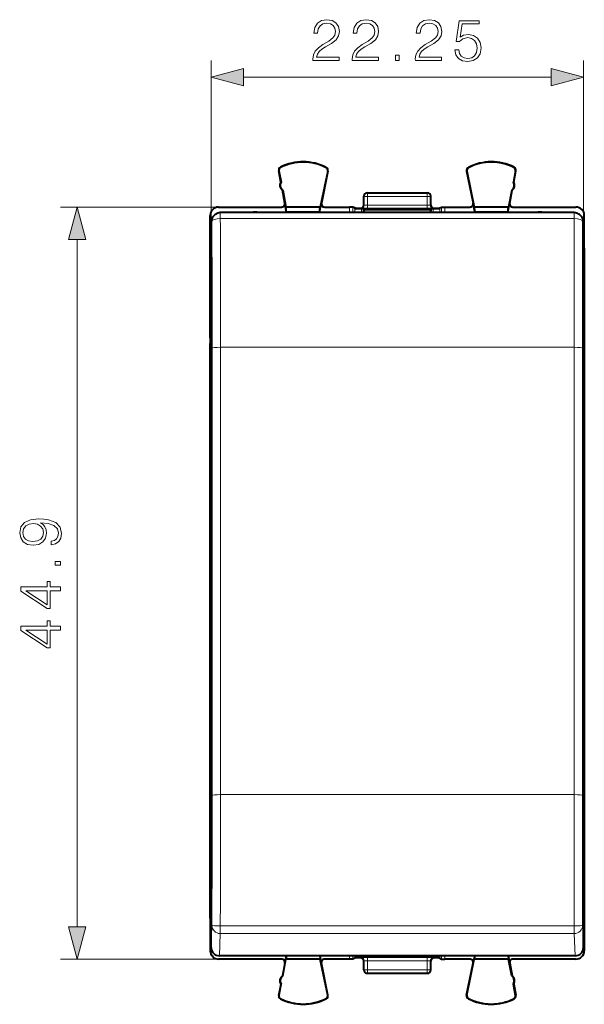
# Model space of a CAD drawing. Extents: x 0 to 420, y 0 to 297.
# Drawn here: x 139 to 173, y 117 to 176 of the extents above; entities that cross this region are included whole.
import ezdxf

# ---------------------------------------------------------------- set-up
doc = ezdxf.new("R2010")
doc.units = 0

msp = doc.modelspace()

# ---------------------------------------------------------------- linework, layer by layer
at = {"color": 7, "lineweight": 18}
for p, q in [((150.285751, 163.89389), (150.285751, 173.537247)), ((172.535751, 163.89389), (172.535751, 173.537247)), ((152.21759, 172.537247), (170.603897, 172.537247)), ((154.440155, 167.143402), (154.43306, 167.157425)), ((157.15799, 167.129776), (157.165207, 167.143723)), ((165.663498, 167.129776), (165.656281, 167.143723)), ((168.381348, 167.143402), (168.388428, 167.157425)), ((154.342239, 166.944305), (154.326797, 166.941345)), ((157.253754, 166.929016), (157.26915, 166.925842)), ((165.567734, 166.929016), (165.552338, 166.925842)), ((168.479263, 166.944305), (168.49469, 166.941345)), ((159.410751, 165.429779), (159.433685, 165.418304)), ((159.433685, 164.893082), (159.433685, 165.418304)), ((159.63356, 165.418304), (159.433685, 165.418304)), ((159.610748, 165.629684), (159.63356, 165.618286)), ((159.63356, 165.418304), (159.63356, 165.618286)), ((159.63356, 165.618286), (163.187927, 165.618286)), ((159.63356, 164.886337), (159.63356, 165.418304)), ((159.63356, 165.418304), (163.187927, 165.418304)), ((163.210739, 165.629684), (163.187927, 165.618286)), ((163.187927, 165.418304), (163.187927, 165.618286)), ((163.187927, 165.418304), (163.387802, 165.418304)), ((163.187927, 164.886337), (163.187927, 165.418304)), ((163.410751, 165.429779), (163.387802, 165.418304)), ((163.387802, 164.893082), (163.387802, 165.418304)), ((150.735733, 164.779694), (141.281647, 164.779694)), ((158.564087, 164.779694), (158.564087, 164.446289)), ((158.764069, 164.777969), (158.764069, 164.446289)), ((158.867157, 164.446289), (158.867477, 164.661377)), ((159.210739, 164.704636), (159.23381, 164.693115)), ((159.267151, 164.446289), (159.267487, 164.668274)), ((159.410751, 164.904541), (159.433685, 164.893082)), ((159.63356, 164.886337), (159.63356, 164.686371)), ((163.187927, 164.886337), (159.63356, 164.886337)), ((163.187927, 164.686371), (159.63356, 164.686371)), ((163.187927, 164.886337), (163.187927, 164.686371)), ((163.410751, 164.904541), (163.387802, 164.893082)), ((163.554352, 164.446289), (163.554001, 164.668274)), ((163.610748, 164.704636), (163.587677, 164.693115)), ((163.954346, 164.446289), (163.95401, 164.661377)), ((164.057434, 164.777969), (164.057434, 164.446289)), ((164.257401, 164.779694), (164.257401, 164.446289)), ((150.838333, 164.088257), (150.838333, 164.446289)), ((171.983154, 164.088257), (150.838333, 164.088257)), ((152.882248, 164.479691), (152.910751, 164.479187)), ((152.93924, 164.479691), (152.910751, 164.479187)), ((169.882263, 164.479691), (169.910751, 164.479187)), ((169.93924, 164.479691), (169.910751, 164.479187)), ((171.983154, 164.088257), (171.983154, 164.446289)), ((150.285751, 163.89389), (150.338364, 163.946777)), ((172.535751, 163.89389), (172.483124, 163.946777)), ((142.281647, 121.811539), (142.281647, 162.847839)), ((150.285751, 156.995651), (150.235748, 156.970657)), ((172.535751, 156.995651), (172.585739, 156.970657)), ((150.239182, 156.626282), (150.241547, 156.623932)), ((150.244965, 156.42395), (150.285217, 156.42395)), ((150.244965, 156.42395), (150.244965, 128.235428)), ((171.977264, 156.405502), (150.844238, 156.405502)), ((150.844238, 156.405502), (150.844238, 143.051361)), ((171.977264, 156.405502), (171.977264, 143.051361)), ((172.576523, 156.42395), (172.53627, 156.42395)), ((172.576523, 156.42395), (172.576523, 128.235428)), ((172.582321, 156.626282), (172.579956, 156.623932)), ((150.344254, 156.349396), (150.344254, 129.641113)), ((172.477234, 156.349396), (172.477234, 129.641113)), ((150.844238, 143.051361), (150.844238, 129.69722)), ((171.977264, 143.051361), (171.977264, 129.69722)), ((171.977264, 129.69722), (150.844238, 129.69722)), ((150.244965, 128.235428), (150.285217, 128.235428)), ((172.576523, 128.235428), (172.536285, 128.235428)), ((150.285751, 127.663727), (150.235748, 127.688721)), ((150.239182, 128.033081), (150.241547, 128.035446)), ((172.535751, 127.663734), (172.585739, 127.688721)), ((172.582321, 128.033081), (172.579956, 128.035446)), ((150.285751, 120.578712), (150.338364, 121.890808)), ((171.983154, 121.859833), (150.838333, 121.859833)), ((150.838333, 121.859833), (150.838333, 121.402168)), ((171.983154, 121.859833), (171.983154, 121.402168)), ((172.535751, 120.578712), (172.483124, 121.890808)), ((150.785309, 120.079643), (150.838333, 121.402168)), ((171.983154, 121.402168), (150.838333, 121.402168)), ((172.036179, 120.079643), (171.983154, 121.402168)), ((158.564087, 120.079643), (158.564087, 119.879692)), ((158.764069, 120.079643), (158.764069, 119.881401)), ((158.867355, 120.079643), (158.867477, 119.998009)), ((159.210739, 119.954742), (159.23381, 119.96627)), ((159.267349, 120.079643), (159.267487, 119.991112)), ((163.187927, 119.973007), (159.63356, 119.973007)), ((159.63356, 119.973007), (159.63356, 119.773041)), ((163.187927, 119.973007), (163.187927, 119.773041)), ((163.554138, 120.079643), (163.554001, 119.991112)), ((163.610748, 119.954742), (163.587677, 119.96627)), ((163.954132, 120.079643), (163.95401, 119.998009)), ((164.057434, 120.079643), (164.057434, 119.881401)), ((164.257401, 120.079643), (164.257401, 119.879692)), ((150.735733, 119.879692), (141.281647, 119.879692)), ((159.410751, 119.754829), (159.433685, 119.766296)), ((159.433685, 119.241066), (159.433685, 119.766296)), ((163.187927, 119.773041), (159.63356, 119.773041)), ((159.63356, 119.241066), (159.63356, 119.773041)), ((163.187927, 119.241066), (163.187927, 119.773041)), ((163.410751, 119.754829), (163.387802, 119.766296)), ((163.387802, 119.241066), (163.387802, 119.766296)), ((159.410751, 119.229599), (159.433685, 119.241066)), ((159.63356, 119.241066), (159.433685, 119.241066)), ((159.610748, 119.029686), (159.63356, 119.041092)), ((159.63356, 119.241066), (159.63356, 119.041092)), ((159.63356, 119.241066), (163.187927, 119.241066)), ((159.63356, 119.041092), (163.187927, 119.041092)), ((163.187927, 119.241066), (163.187927, 119.041092)), ((163.187927, 119.241066), (163.387802, 119.241066)), ((163.210739, 119.029686), (163.187927, 119.041092)), ((163.410751, 119.229599), (163.387802, 119.241066)), ((154.342239, 117.71508), (154.326797, 117.718033)), ((157.253754, 117.73037), (157.26915, 117.733528)), ((165.567734, 117.73037), (165.552338, 117.733528)), ((168.479263, 117.71508), (168.49469, 117.718033)), ((154.440155, 117.515976), (154.43306, 117.501953)), ((157.15799, 117.529602), (157.165207, 117.515656)), ((165.663498, 117.529602), (165.656281, 117.515656)), ((168.381348, 117.515976), (168.388428, 117.501953))]:
    msp.add_line(p, q, dxfattribs=at)
at = {"color": 7, "lineweight": 40}
for p, q in [((154.455017, 166.270798), (154.326797, 166.941345)), ((154.342239, 166.944305), (154.470444, 166.273743)), ((157.253754, 166.929016), (156.811905, 164.779694)), ((157.26915, 166.925842), (156.877335, 165.019928)), ((165.552338, 166.925842), (165.944153, 165.019928)), ((165.567734, 166.929016), (166.009583, 164.779694)), ((168.479263, 166.944305), (168.351044, 166.273743)), ((168.366486, 166.270798), (168.49469, 166.941345)), ((154.470444, 166.273743), (154.455017, 166.270798)), ((154.564346, 165.782639), (154.548904, 165.779694)), ((154.564346, 165.782639), (154.756104, 164.779694)), ((168.257156, 165.782639), (168.065384, 164.779694)), ((168.257156, 165.782639), (168.272583, 165.779694)), ((168.351044, 166.273743), (168.366486, 166.270798)), ((154.694687, 165.017212), (154.548904, 165.779694)), ((159.410751, 164.904541), (159.410751, 165.429779)), ((159.610748, 165.629684), (163.210739, 165.629684)), ((163.410751, 164.904541), (163.410751, 165.429779)), ((168.126801, 165.017212), (168.272583, 165.779694)), ((150.735733, 164.779694), (154.498245, 164.779694)), ((154.740112, 164.779694), (154.694687, 165.017212)), ((154.79747, 164.479691), (154.740112, 164.779694)), ((156.811905, 164.779694), (154.756104, 164.779694)), ((154.79747, 164.479691), (154.756104, 164.779694)), ((156.766281, 164.479691), (156.811905, 164.779694)), ((156.766281, 164.479691), (156.827942, 164.779694)), ((156.877335, 165.019928), (156.827942, 164.779694)), ((157.073242, 164.779694), (158.564087, 164.779694)), ((158.763885, 164.778015), (158.564087, 164.779694)), ((158.910751, 164.704636), (158.764069, 164.777969)), ((158.867477, 164.661377), (158.910751, 164.704636)), ((158.910751, 164.704636), (159.210739, 164.704636)), ((163.554001, 164.668274), (159.267487, 164.668274)), ((159.410751, 164.446289), (159.410751, 164.629684)), ((159.410751, 164.629684), (163.410751, 164.629684)), ((159.410751, 164.629684), (159.416794, 164.446289)), ((163.410751, 164.629684), (163.404694, 164.446289)), ((163.410751, 164.446289), (163.410751, 164.629684)), ((163.610748, 164.704636), (163.910751, 164.704636)), ((163.910751, 164.704636), (164.057434, 164.777969)), ((163.95401, 164.661377), (163.910751, 164.704636)), ((164.057602, 164.778015), (164.257401, 164.779694)), ((164.257401, 164.779694), (165.748245, 164.779694)), ((165.944153, 165.019928), (165.993546, 164.779694)), ((166.055222, 164.479691), (165.993546, 164.779694)), ((168.065384, 164.779694), (166.009583, 164.779694)), ((166.055222, 164.479691), (166.009583, 164.779694)), ((168.024017, 164.479691), (168.065384, 164.779694)), ((168.024017, 164.479691), (168.08139, 164.779694)), ((168.08139, 164.779694), (168.126801, 165.017212)), ((168.323242, 164.779694), (172.08577, 164.779694)), ((150.235748, 162.329681), (150.235748, 164.279709)), ((150.431549, 164.246307), (150.483826, 164.298889)), ((171.983154, 164.446289), (150.838333, 164.446289)), ((152.93924, 164.479691), (152.882248, 164.479691)), ((156.766281, 164.479691), (154.79747, 164.479691)), ((168.024017, 164.479691), (166.055222, 164.479691)), ((169.93924, 164.479691), (169.882263, 164.479691)), ((172.389954, 164.246307), (172.337662, 164.298889)), ((172.585739, 162.329681), (172.585739, 164.279709)), ((150.285751, 120.578712), (150.285751, 163.89389)), ((172.535751, 120.578712), (172.535751, 163.89389)), ((150.235748, 156.970657), (150.235748, 162.329681)), ((172.585739, 162.329681), (172.585739, 156.970657)), ((150.235748, 160.021683), (150.235748, 124.637695)), ((150.235748, 156.970657), (150.235748, 156.829681)), ((150.235748, 156.970657), (150.239182, 156.626282)), ((172.585739, 156.970657), (172.582321, 156.626282)), ((172.585739, 156.970657), (172.585739, 156.829681)), ((150.235748, 156.829681), (150.235748, 156.629715)), ((150.235748, 128.029663), (150.235748, 156.629715)), ((172.585739, 156.829681), (172.585739, 156.629715)), ((172.585739, 156.629715), (172.585739, 128.029663)), ((150.235748, 127.688721), (150.239182, 128.033081)), ((150.235748, 128.029663), (150.235748, 127.829689)), ((150.235748, 127.829689), (150.235748, 127.688721)), ((150.235748, 122.329689), (150.235748, 127.688721)), ((172.585739, 127.688721), (172.582321, 128.033081)), ((172.585739, 128.029663), (172.585739, 127.829689)), ((172.585739, 127.829689), (172.585739, 127.688721)), ((172.585739, 127.688721), (172.585739, 122.329689)), ((150.235748, 122.329689), (150.235748, 120.379669)), ((172.585739, 122.329689), (172.585739, 120.379669)), ((172.036179, 120.079643), (150.785309, 120.079643)), ((154.778336, 120.079643), (154.740112, 119.879692)), ((154.783676, 120.079643), (154.756104, 119.879692)), ((156.781494, 120.079643), (156.811905, 119.879692)), ((156.786835, 120.079643), (156.827942, 119.879692)), ((158.910751, 119.954742), (158.764069, 119.881401)), ((158.867477, 119.998009), (158.910751, 119.954742)), ((159.210739, 119.954742), (158.910751, 119.954742)), ((163.554001, 119.991112), (159.267487, 119.991112)), ((159.410751, 120.029686), (159.410751, 120.079643)), ((159.410751, 120.029686), (159.412399, 120.079643)), ((159.410751, 120.029686), (163.410751, 120.029686)), ((163.410751, 120.029686), (163.409103, 120.079643)), ((163.410751, 120.029686), (163.410751, 120.079643)), ((163.910751, 119.954742), (163.610748, 119.954742)), ((163.95401, 119.998009), (163.910751, 119.954742)), ((163.910751, 119.954742), (164.057434, 119.881401)), ((166.034653, 120.079643), (165.993546, 119.879692)), ((166.039993, 120.079643), (166.009583, 119.879692)), ((168.037811, 120.079643), (168.065384, 119.879692)), ((168.043152, 120.079643), (168.08139, 119.879692)), ((154.498245, 119.879692), (150.735733, 119.879692)), ((154.694687, 119.642159), (154.548904, 118.879692)), ((154.564346, 118.87674), (154.756104, 119.879692)), ((154.740112, 119.879692), (154.694687, 119.642159)), ((156.811905, 119.879692), (154.756104, 119.879692)), ((157.253754, 117.73037), (156.811905, 119.879692)), ((156.877335, 119.639442), (156.827942, 119.879692)), ((157.26915, 117.733528), (156.877335, 119.639442)), ((158.564087, 119.879692), (157.073242, 119.879692)), ((158.763885, 119.881363), (158.564087, 119.879692)), ((159.410751, 119.229599), (159.410751, 119.754829)), ((163.410751, 119.229599), (163.410751, 119.754829)), ((164.057602, 119.881363), (164.257401, 119.879692)), ((165.748245, 119.879692), (164.257401, 119.879692)), ((165.552338, 117.733528), (165.944153, 119.639442)), ((165.567734, 117.73037), (166.009583, 119.879692)), ((165.944153, 119.639442), (165.993546, 119.879692)), ((168.065384, 119.879692), (166.009583, 119.879692)), ((168.257156, 118.87674), (168.065384, 119.879692)), ((168.08139, 119.879692), (168.126801, 119.642159)), ((168.126801, 119.642159), (168.272583, 118.879692)), ((172.08577, 119.879692), (168.323242, 119.879692)), ((154.564346, 118.87674), (154.548904, 118.879692)), ((159.610748, 119.029686), (163.210739, 119.029686)), ((168.257156, 118.87674), (168.272583, 118.879692)), ((154.455017, 118.388588), (154.326797, 117.718033)), ((154.342239, 117.71508), (154.470444, 118.385635)), ((154.470444, 118.385635), (154.455017, 118.388588)), ((168.351044, 118.385635), (168.366486, 118.388588)), ((168.479263, 117.71508), (168.351044, 118.385635)), ((168.366486, 118.388588), (168.49469, 117.718033))]:
    msp.add_line(p, q, dxfattribs=at)
at = {"color": 7, "lineweight": 18}
for points in [[(156.366928, 173.537247), (157.935089, 173.537247), (157.935089, 173.731964), (156.592941, 173.731964), (156.634674, 173.902344), (156.738983, 174.058807), (156.895447, 174.201355), (157.114502, 174.343918), (157.47612, 174.549072), (157.754272, 174.764648), (157.900314, 174.994141), (157.94899, 175.26535), (157.896835, 175.55394), (157.74733, 175.776459), (157.514359, 175.915558), (157.211853, 175.967712), (156.881531, 175.912079), (156.638138, 175.7556), (156.481674, 175.505249), (156.422562, 175.161026), (156.652054, 175.161026), (156.686829, 175.421814), (156.794617, 175.609573), (156.96846, 175.72084), (157.20491, 175.762558), (157.417007, 175.727783), (157.580429, 175.630432), (157.681259, 175.47049), (157.719513, 175.258392), (157.681259, 175.053238), (157.569992, 174.879395), (157.316162, 174.69162), (156.961517, 174.479523), (156.69725, 174.288284), (156.509491, 174.086624), (156.398224, 173.86409), (156.363464, 173.61026)], [(158.716721, 173.537247), (160.284882, 173.537247), (160.284882, 173.731964), (158.942734, 173.731964), (158.984467, 173.902344), (159.088776, 174.058807), (159.245239, 174.201355), (159.464294, 174.343918), (159.825897, 174.549072), (160.104065, 174.764648), (160.250107, 174.994141), (160.298782, 175.26535), (160.246628, 175.55394), (160.097122, 175.776459), (159.864151, 175.915558), (159.561646, 175.967712), (159.231323, 175.912079), (158.98793, 175.7556), (158.831467, 175.505249), (158.772354, 175.161026), (159.001846, 175.161026), (159.036621, 175.421814), (159.144409, 175.609573), (159.318253, 175.72084), (159.554688, 175.762558), (159.7668, 175.727783), (159.930222, 175.630432), (160.031052, 175.47049), (160.069305, 175.258392), (160.031052, 175.053238), (159.919785, 174.879395), (159.665955, 174.69162), (159.311295, 174.479523), (159.047043, 174.288284), (158.859283, 174.086624), (158.748016, 173.86409), (158.713242, 173.61026)], [(162.491409, 173.537247), (164.05957, 173.537247), (164.05957, 173.731964), (162.717422, 173.731964), (162.75914, 173.902344), (162.863464, 174.058807), (163.019928, 174.201355), (163.238983, 174.343918), (163.600586, 174.549072), (163.878754, 174.764648), (164.024796, 174.994141), (164.073471, 175.26535), (164.021317, 175.55394), (163.871796, 175.776459), (163.63884, 175.915558), (163.336334, 175.967712), (163.006012, 175.912079), (162.762619, 175.7556), (162.606155, 175.505249), (162.547043, 175.161026), (162.776535, 175.161026), (162.811295, 175.421814), (162.919098, 175.609573), (163.092941, 175.72084), (163.329376, 175.762558), (163.541489, 175.727783), (163.70491, 175.630432), (163.80574, 175.47049), (163.843979, 175.258392), (163.80574, 175.053238), (163.694473, 174.879395), (163.440643, 174.69162), (163.085983, 174.479523), (162.821732, 174.288284), (162.633972, 174.086624), (162.522705, 173.86409), (162.48793, 173.61026)], [(164.855118, 174.163116), (164.917694, 173.871048), (165.077637, 173.651993), (165.314087, 173.516388), (165.627014, 173.467712), (165.953857, 173.526825), (166.200729, 173.683289), (166.360672, 173.937103), (166.416306, 174.277863), (166.360672, 174.608185), (166.207687, 174.862), (165.967773, 175.021942), (165.65831, 175.081055), (165.36972, 175.039337), (165.161087, 174.924591), (165.279312, 175.713882), (166.305038, 175.713882), (166.305038, 175.898163), (165.115891, 175.898163), (164.93161, 174.65686), (165.122849, 174.65686), (165.324509, 174.834183), (165.620056, 174.896774), (165.853027, 174.851578), (166.03035, 174.726395), (166.138138, 174.528198), (166.179871, 174.267426), (166.141617, 174.006653), (166.033829, 173.815414), (165.859985, 173.69371), (165.633972, 173.651993), (165.407959, 173.686768), (165.237595, 173.791077), (165.126328, 173.951019), (165.081116, 174.163116)], [(161.296005, 173.537247), (161.525482, 173.537247), (161.525482, 173.84671), (161.296005, 173.84671)], [(152.21759, 173.054886), (150.285751, 172.537247), (152.21759, 172.019608)], [(170.603897, 172.019608), (172.535751, 172.537247), (170.603897, 173.054886)], [(142.799286, 162.847839), (142.281647, 164.779694), (141.764008, 162.847839)], [(140.735748, 144.825165), (140.735748, 144.613068), (140.996536, 144.679138), (141.191254, 144.818207), (141.309464, 145.019882), (141.351196, 145.284134), (141.264267, 145.663132), (141.006958, 145.941299), (140.575806, 146.111679), (140.301117, 146.153397), (139.981232, 146.170792), (139.494446, 146.115158), (139.139786, 145.955215), (138.92421, 145.690948), (138.851196, 145.336288), (138.910294, 145.023361), (139.066772, 144.786926), (139.320587, 144.637405), (139.64743, 144.585251), (139.98819, 144.633926), (140.242004, 144.783447), (140.401962, 145.012924), (140.457581, 145.31543), (140.436722, 145.517105), (140.363708, 145.687469), (140.248962, 145.826553), (140.08902, 145.934341), (140.558426, 145.882187), (140.895691, 145.760498), (141.100845, 145.565781), (141.166901, 145.301529), (141.139084, 145.117249), (141.055634, 144.974686), (140.923508, 144.877319)], [(139.637009, 144.821686), (139.383179, 144.852982), (139.19194, 144.957291), (139.077194, 145.120712), (139.035477, 145.353683), (139.080673, 145.572739), (139.20932, 145.739624), (139.410995, 145.847427), (139.671768, 145.885666), (139.915161, 145.843948), (140.102936, 145.732681), (140.231583, 145.562302), (140.2733, 145.346725), (140.231583, 145.124191), (140.109879, 144.957291), (139.911697, 144.856461)], [(141.281647, 143.389847), (141.281647, 143.619324), (140.972198, 143.619324), (140.972198, 143.389847)], [(141.281647, 141.867584), (141.281647, 142.097076), (140.680115, 142.097076), (140.680115, 142.416962), (140.495834, 142.416962), (140.495834, 142.097076), (138.920731, 142.097076), (138.920731, 141.850204), (140.495834, 140.820999), (140.680115, 140.820999), (140.680115, 141.867584)], [(140.495834, 141.867584), (140.495834, 141.029617), (139.20932, 141.867584)], [(141.281647, 139.517792), (141.281647, 139.747284), (140.680115, 139.747284), (140.680115, 140.067169), (140.495834, 140.067169), (140.495834, 139.747284), (138.920731, 139.747284), (138.920731, 139.500412), (140.495834, 138.471207), (140.680115, 138.471207), (140.680115, 139.517792)], [(140.495834, 139.517792), (140.495834, 138.679825), (139.20932, 139.517792)], [(141.764008, 121.811539), (142.281647, 119.879692), (142.799286, 121.811539)]]:
    msp.add_lwpolyline(points, close=True, dxfattribs=at)
at = {"color": 7, "lineweight": 40}
for centre, radius, start, end in [((154.523239, 166.978912), 0.2, 116.800989, 190.824178), ((154.523254, 166.978897), 0.184299, 116.802819, 190.821678), ((155.785751, 164.479691), 3, 62.624413, 116.800989), ((155.785751, 164.479675), 2.984294, 62.624454, 116.800948), ((157.073227, 166.966125), 0.184299, 348.384979, 62.621927), ((157.073242, 166.966125), 0.2, 348.383145, 62.624413), ((165.748245, 166.966125), 0.2, 117.375585, 191.616849), ((165.74826, 166.966125), 0.184299, 117.378071, 191.615019), ((167.035751, 164.479691), 3, 63.199016, 117.375585), ((167.035751, 164.479675), 2.984294, 63.199057, 117.375544), ((168.298233, 166.978897), 0.184299, 349.178322, 63.197172), ((168.298248, 166.978912), 0.2, 349.175824, 63.199016), ((154.759796, 166.074539), 0.3625, 147.221353, 234.426999), ((154.775223, 166.077484), 0.362499, 147.234618, 234.426112), ((168.046265, 166.077484), 0.362499, 305.573887, 32.765381), ((168.061707, 166.074539), 0.3625, 305.573006, 32.778645), ((159.610687, 165.429733), 0.199945, 89.982695, 179.986345), ((163.2108, 165.429733), 0.199945, 0.013652, 90.017303), ((150.735718, 164.279724), 0.499972, 89.999005, 180.000992), ((154.498276, 164.979675), 0.199976, 269.992655, 10.822506), ((157.073212, 164.979675), 0.199976, 168.384749, 270.007531), ((159.160019, 157.423935), 7.244364, 89.150102, 92.311796), ((159.2108, 164.904602), 0.199956, 269.985552, 359.994218), ((163.610687, 164.904602), 0.199956, 180.005787, 270.01445), ((163.661469, 157.423935), 7.244364, 87.688202, 90.849903), ((165.748276, 164.979675), 0.199976, 269.992471, 11.615246), ((168.323212, 164.979675), 0.199976, 169.177488, 270.007347), ((172.08577, 164.279724), 0.499972, 359.99901, 90.001), ((150.784561, 163.89389), 0.498809, 135.048672, 180.001812), ((150.838684, 163.945404), 0.500911, 90.038518, 123.704466), ((152.878967, 164.111984), 0.367619, 89.488947, 114.513005), ((152.94252, 164.111984), 0.367619, 65.486993, 90.511051), ((169.878967, 164.111984), 0.367619, 89.488947, 114.513005), ((169.94252, 164.111984), 0.367619, 65.486993, 90.511051), ((171.982819, 163.945404), 0.500912, 56.295536, 89.961453), ((172.036942, 163.89389), 0.498809, 359.998192, 44.951326), ((150.784912, 120.578896), 0.499204, 180.021059, 270.044715), ((172.036575, 120.578896), 0.499204, 269.95528, 359.978942), ((150.735718, 120.379662), 0.499972, 179.999008, 270.000995), ((159.160019, 127.235443), 7.244364, 267.688204, 270.849898), ((159.2108, 119.754784), 0.199947, 0.014082, 90.034065), ((163.610687, 119.754784), 0.199947, 89.965934, 179.985921), ((163.661469, 127.235443), 7.244364, 269.150097, 272.311798), ((172.08577, 120.379662), 0.499972, 269.999, 0.00099), ((154.498276, 119.67971), 0.199976, 349.177494, 90.007345), ((157.073212, 119.67971), 0.199976, 89.992469, 191.615251), ((165.748276, 119.67971), 0.199976, 348.384754, 90.007529), ((168.323212, 119.67971), 0.199976, 89.992653, 190.822512), ((154.759796, 118.584839), 0.3625, 125.573001, 212.778647), ((154.775223, 118.581894), 0.362499, 125.573888, 212.765382), ((159.610687, 119.229645), 0.199945, 180.013655, 270.017305), ((163.2108, 119.229645), 0.199945, 269.982697, 359.986348), ((168.046265, 118.581894), 0.362499, 327.234619, 54.426113), ((168.061707, 118.584839), 0.3625, 327.221355, 54.426994), ((154.523239, 117.680473), 0.2, 169.175822, 243.199011), ((154.523254, 117.680473), 0.184299, 169.178322, 243.197181), ((157.073227, 117.69326), 0.184299, 297.378073, 11.615021), ((157.073242, 117.69326), 0.2, 297.375587, 11.616855), ((165.748245, 117.69326), 0.2, 168.383151, 242.624415), ((165.74826, 117.69326), 0.184299, 168.384981, 242.621929), ((168.298233, 117.680473), 0.184299, 296.802828, 10.821678), ((168.298248, 117.680473), 0.2, 296.800984, 10.824176), ((155.785751, 120.179688), 3, 243.199011, 297.375587), ((155.785751, 120.179695), 2.984294, 243.199052, 297.375546), ((167.035751, 120.179688), 3, 242.624415, 296.800984), ((167.035751, 120.179695), 2.984294, 242.624456, 296.800943)]:
    msp.add_arc(centre, radius, start, end, dxfattribs=at)
at = {"color": 7, "lineweight": 18}
for centre, radius, start, end in [((159.523575, 171.74765), 7.061326, 267.647844, 270.892348), ((159.57991, 166.713913), 1.827596, 265.408519, 271.681474), ((163.297913, 171.747635), 7.061303, 269.107647, 272.352158), ((163.240265, 166.76622), 1.87989, 268.405135, 274.495635), ((-4778.234863, 156.475632), 4929.079393, 359.999185, 0.088489), ((5101.057617, 156.475632), 4929.079928, 179.911513, 180.000815), ((-4669.809082, 156.418747), 4820.153715, 359.999176, 0.089484), ((4992.630859, 156.418747), 4820.153636, 179.910516, 180.000828), ((150.439102, 156.626373), 0.199922, 140.0908, 180.023559), ((146.598953, 156.477585), 3.646023, 359.157285, 2.297659), ((172.382385, 156.626373), 0.199922, 359.976442, 39.908232), ((176.112762, 156.478973), 3.536263, 177.650516, 180.891403), ((-4966.910156, 129.658829), 5117.254498, 359.913025, 359.999802), ((-5082.049316, 129.715134), 5232.893732, 359.913991, 359.999804), ((5404.87207, 129.715134), 5232.894616, 180.0002, 180.086014), ((5289.731934, 129.658829), 5117.254437, 180.0002, 180.086971), ((146.708725, 128.180405), 3.536263, 357.65052, 0.891405), ((176.222534, 128.181793), 3.646023, 179.157283, 182.297657), ((150.439102, 128.033005), 0.199922, 179.976441, 219.910593), ((172.382385, 128.033005), 0.199922, 320.093158, 0.023558), ((159.528793, 112.467537), 7.505485, 89.200194, 92.248842), ((163.292709, 112.467575), 7.505446, 87.751149, 90.799818), ((159.581299, 117.891258), 1.881795, 88.408944, 94.492962), ((163.241562, 117.946198), 1.826864, 85.406393, 91.681868)]:
    msp.add_arc(centre, radius, start, end, dxfattribs=at)
for centre, major_axis, ratio, start_param, end_param in [((159.63356, 165.418304), (0.089417, 0.178894), 0.999239, 0.46383034, 2.034017586), ((163.187927, 165.418304), (-0.089417, 0.178894), 0.999239, 4.249167721, 5.819354968), ((159.23381, 164.893082), (0.089417, 0.178894), 0.999239, 3.605422993, 5.17561024), ((163.587677, 164.893082), (-0.089417, 0.178894), 0.999239, 1.107575037, 2.67776231), ((150.838333, 163.946289), (0.354523, -0.352585), 0.999924, 3.141587195, 3.923313247), ((150.838333, 163.946289), (0.5, 0.000793), 0.283931, 1.570347813, 3.132549941), ((152.910751, 164.279221), (-0.003494, -0.199966), 0.707053, 3.16627471, 3.735429655), ((152.910751, 164.279221), (0.003494, -0.199966), 0.707053, 2.54775565, 3.116910597), ((169.910751, 164.279221), (-0.003494, -0.199966), 0.707053, 3.16627471, 3.735429655), ((169.910751, 164.279221), (0.003494, -0.199966), 0.707053, 2.54775565, 3.116910597), ((171.983154, 163.946289), (0.5, -0.000793), 0.283931, 0.009042713, 1.571244841), ((171.983154, 163.946289), (0.354523, 0.352585), 0.999924, 5.501464714, 6.283190766), ((150.441513, 156.623932), (-0.141418, -0.141418), 0.999695, 4.820109805, 5.497634817), ((150.844238, 156.348907), (0.5, 0), 0.113203, 1.570796327, 3.132865978), ((171.977264, 156.348907), (-0.5, 0), 0.113203, 3.1503193, 4.71238898), ((172.379974, 156.623932), (0.141418, -0.141418), 0.999695, 0.785550457, 1.463060818), ((150.844238, 129.64061), (0.5, 0), 0.113203, 1.570796327, 3.132866007), ((171.977264, 129.64061), (-0.5, 0), 0.113203, 3.150319301, 4.71238898), ((150.441513, 128.035446), (-0.141418, 0.141418), 0.999695, 0.785550457, 1.46310086), ((172.379974, 128.035446), (0.141418, 0.141418), 0.999695, 4.820149848, 5.497634817), ((150.838333, 121.89032), (0.499603, -0.020035), 0.976259, 3.181632086, 4.751516241), ((150.838333, 121.89032), (0.5, -0.000755), 0.06096, 3.150279358, 4.712481485), ((171.983154, 121.89032), (-0.5, -0.000755), 0.060961, 1.570703821, 3.132905949), ((171.983154, 121.89032), (0.499603, 0.020035), 0.976259, 4.67326172, 6.243145875), ((159.23381, 119.766296), (-0.089417, 0.178894), 0.999239, 4.249167721, 5.819354968), ((163.587677, 119.766296), (0.089417, 0.178894), 0.999239, 0.463830383, 2.034017572), ((159.63356, 119.241066), (0.089417, -0.178894), 0.999239, 4.249167721, 5.819354968), ((163.187927, 119.241066), (-0.089417, -0.178894), 0.999239, 0.46383034, 2.034017586)]:
    msp.add_ellipse(centre, major_axis=major_axis, ratio=ratio, start_param=start_param, end_param=end_param, dxfattribs=at)
at = {"color": 7, "lineweight": 40}
for centre, major_axis, start_param, end_param in [((150.838333, 163.946289), (0.354523, -0.352585), 2.942135649, 3.141587195), ((171.983154, 163.946289), (0.354523, 0.352585), 0.000005459, 0.199457004)]:
    msp.add_ellipse(centre, major_axis=major_axis, ratio=0.999924, start_param=start_param, end_param=end_param, dxfattribs=at)
at = {"color": 7, "lineweight": 18}
for points in [[(152.21759, 173.054886), (150.285751, 172.537247), (152.21759, 173.054886), (152.21759, 172.019608)], [(170.603897, 172.019608), (172.535751, 172.537247), (170.603897, 172.019608), (170.603897, 173.054886)], [(142.799286, 162.847839), (142.281647, 164.779694), (142.799286, 162.847839), (141.764008, 162.847839)], [(141.764008, 121.811539), (142.281647, 119.879692), (141.764008, 121.811539), (142.799286, 121.811539)]]:
    msp.add_solid(points, dxfattribs=at)

doc.saveas('drawing.dxf')
